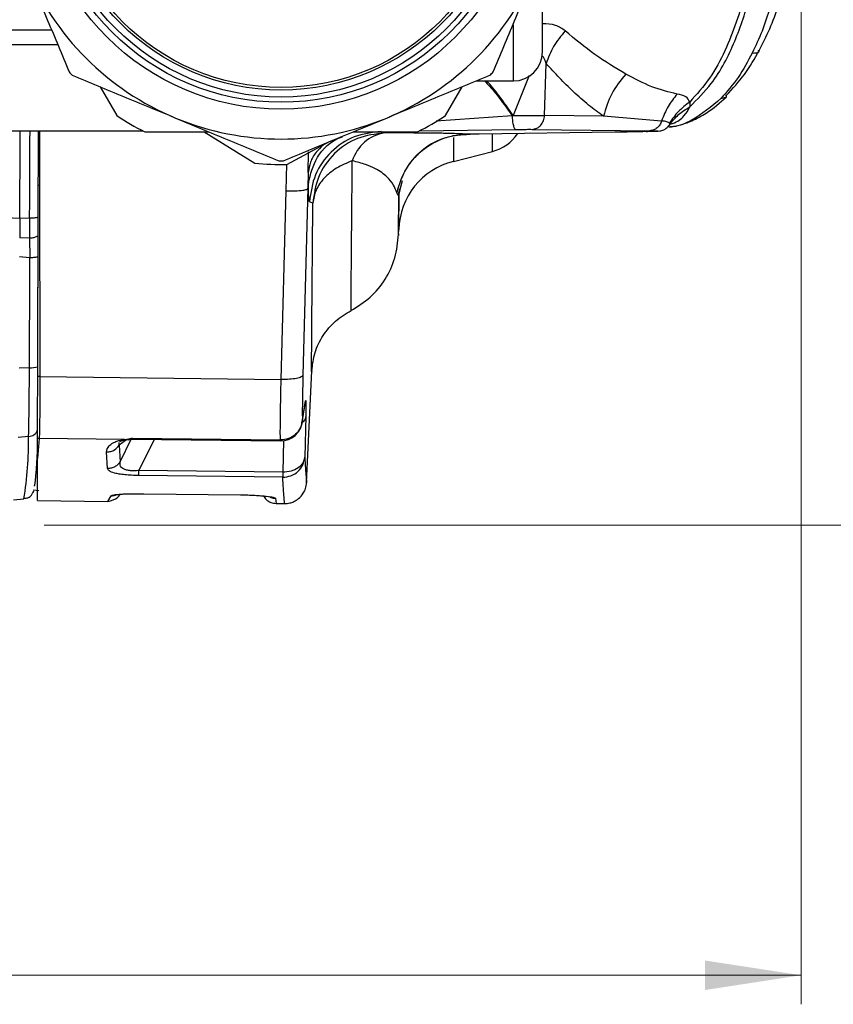
# Model space of a CAD drawing. Units: millimetres. Extents: x 10 to 416, y 10 to 287.
# Drawn here: x 342 to 370, y 81 to 115 of the extents above; entities that cross this region are included whole.
import ezdxf

# ---------------------------------------------------------------- set-up
doc = ezdxf.new("R2010")
doc.units = ezdxf.units.MM
doc.styles.add('SLDTEXTSTYLE1', font='TXT', dxfattribs={"width": 0.75})
doc.dimstyles.new('SLDDIMSTYLE2', dxfattribs={"dimtxt": 3.5, "dimasz": 3.302, "dimexe": 0, "dimexo": 0.0625, "dimgap": 0.875, "dimtad": 1, "dimdec": 0, "dimlfac": 2, "dimrnd": 1e-09, "dimzin": 12, "dimdsep": 46, "dimtxsty": 'SLDTEXTSTYLE1', "dimsah": 1, "dimcen": 0.09, "dimadec": 0, "dimazin": 3, "dimtfac": 1, "dimtdec": 0, "dimtofl": 0, "dimtmove": 0, "dimatfit": 3, "dimfxl": 1, "dimfrac": 2, "dimtolj": 1, "dimtzin": 12, "dimarcsym": 0})

# ---------------------------------------------------------------- blocks, each defined once
blk = doc.blocks.new('_D_1')
at = {"color": 150, "linetype": 'Continuous', "lineweight": 0}
for p, q in [((369.105, 119.356), (369.105, 81.271)), ((305.283, 102.578), (305.283, 81.271)), ((369.105, 82.271), (305.283, 82.271))]:
    blk.add_line(p, q, dxfattribs=at)
at = {"color": 150, "linetype": 'Continuous', "lineweight": 18}
for points in [[(305.283, 82.271), (308.585, 81.763), (308.585, 82.779)], [(369.105, 82.271), (365.803, 82.779), (365.803, 81.763)]]:
    blk.add_solid(points, dxfattribs=at)
at = {"color": 150, "linetype": 'Continuous', "lineweight": 18, "insert": (333.315, 86.782), "char_height": 3.5, "attachment_point": 1, "style": 'SLDTEXTSTYLE1'}
blk.add_mtext('128', dxfattribs=at)
blk = doc.blocks.new('_D_2')
at = {"color": 150, "linetype": 'Continuous', "lineweight": 0}
for p, q in [((322.851, 187.674), (387.013, 187.674)), ((386.013, 97.768), (386.013, 187.674)), ((343.039, 97.768), (387.013, 97.768))]:
    blk.add_line(p, q, dxfattribs=at)
at = {"color": 150, "linetype": 'Continuous', "lineweight": 18}
for points in [[(386.013, 187.674), (385.505, 184.372), (386.521, 184.372)], [(386.013, 97.768), (386.521, 101.07), (385.505, 101.07)]]:
    blk.add_solid(points, dxfattribs=at)
at = {"color": 150, "linetype": 'Continuous', "lineweight": 18, "insert": (381.502, 138.77), "char_height": 3.5, "attachment_point": 1, "rotation": 90, "style": 'SLDTEXTSTYLE1'}
blk.add_mtext('180', dxfattribs=at)

msp = doc.modelspace()

# ---------------------------------------------------------------- linework, layer by layer
at = {"color": 8, "linetype": 'Continuous', "lineweight": 25}
for p, q in [((359.2011, 113.0668), (359.2011, 114.9962)), ((343.3001, 114.8168), (339.2011, 114.8168)), ((359.7463, 113.2514), (359.1885, 111.8804)), ((366.3469, 112.4598), (366.5129, 112.5103)), ((359.1533, 111.866), (356.5364, 111.6844)), ((364.5121, 111.4959), (364.5863, 111.5698)), ((342.8793, 111.3493), (342.8752, 109.4688)), ((358.4774, 110.6416), (358.4845, 111.239)), ((357.1418, 111.1183), (357.1322, 110.298)), ((351.3739, 109.2778), (351.395, 110.2059)), ((355.3669, 109.6232), (355.2552, 109.1863)), ((355.2519, 107.9488), (355.2665, 109.1897)), ((355.2847, 109.3135), (355.2554, 109.1899)), ((355.2589, 109.2115), (355.2889, 109.3442)), ((352.0427, 102.0483), (352.0205, 101.9636)), ((351.9111, 101.2974), (351.9336, 101.3936)), ((345.8789, 100.7139), (345.6243, 100.5246)), ((345.6593, 99.9552), (346.0383, 100.7311)), ((345.8442, 100.7103), (345.9412, 100.7207)), ((346.8301, 100.7228), (346.3065, 99.6512)), ((345.6243, 100.5246), (345.6187, 100.616)), ((351.2851, 100.6878), (351.2562, 99.593))]:
    msp.add_line(p, q, dxfattribs=at)
at = {"color": 7, "linetype": 'Continuous', "lineweight": 25}
for p, q in [((339.2011, 114.3168), (343.5072, 114.3168)), ((360.2729, 111.8773), (360.3237, 113.6654)), ((357.9192, 113.0668), (359.2011, 113.0668)), ((344.9657, 112.8669), (345.5397, 111.8726)), ((356.8625, 111.8726), (357.4365, 112.8669)), ((359.1885, 111.8804), (359.1533, 111.866)), ((362.3025, 111.8534), (360.2729, 111.8773)), ((364.3017, 111.6854), (362.3025, 111.8534)), ((340.4511, 111.3493), (346.439, 111.3493)), ((346.5024, 111.3168), (348.7079, 111.3168)), ((348.5526, 111.3168), (350.2921, 110.2317)), ((353.6943, 111.3168), (355.8999, 111.3168)), ((355.962, 111.3487), (359.2879, 111.3968)), ((362.6922, 111.2998), (358.017, 111.2323)), ((359.848, 111.3998), (363.9015, 111.3522)), ((364.5404, 111.5079), (364.5523, 111.5359)), ((351.403, 110.1938), (352.871, 110.9758)), ((352.1374, 109.9129), (352.1463, 110.6211)), ((357.1322, 110.298), (358.4774, 110.6416)), ((352.1374, 109.9129), (352.1246, 109.3696)), ((352.1374, 109.9129), (352.1395, 109.5457)), ((342.8752, 109.4688), (342.8946, 102.8845)), ((351.2024, 102.7868), (351.3739, 109.2778)), ((352.1246, 109.3696), (351.9538, 102.9385)), ((355.2554, 109.1899), (355.2547, 109.1686)), ((355.2552, 109.1863), (355.2547, 109.1686)), ((355.2894, 109.3174), (355.255, 109.1648)), ((355.255, 109.1648), (355.2589, 109.2115)), ((355.2554, 109.1899), (355.2552, 109.1863)), ((355.2683, 109.347), (355.2589, 109.2115)), ((355.3072, 109.4082), (355.2847, 109.3135)), ((352.2932, 108.8608), (352.1769, 108.9063)), ((338.6912, 108.4744), (342.2024, 108.3413)), ((342.2024, 108.3403), (342.1982, 107.6617)), ((342.2024, 108.3403), (342.5404, 108.3505)), ((342.2024, 108.3413), (342.2024, 108.3403)), ((342.5404, 108.3505), (342.5388, 107.6496)), ((342.8342, 107.7354), (342.8361, 108.3772)), ((355.2477, 107.8073), (355.2519, 107.9488)), ((342.5388, 107.6496), (342.1982, 107.6617)), ((342.5388, 107.6496), (342.5513, 106.9756)), ((342.8319, 107.0065), (342.8342, 107.7354)), ((342.5513, 106.9756), (342.1941, 107.01)), ((342.5326, 103.1841), (342.1752, 103.1777)), ((352.0754, 99.2289), (352.2553, 103.0804)), ((342.8946, 102.8845), (351.2024, 102.7868)), ((351.9228, 101.2905), (352.0341, 101.96)), ((351.9336, 101.3936), (352.0427, 102.0483)), ((352.0505, 101.534), (352.0131, 100.1151)), ((342.5049, 100.8219), (342.1472, 100.7926)), ((342.8696, 100.757), (342.8109, 100.0607)), ((345.809, 100.7225), (342.8696, 100.757)), ((345.6947, 100.7009), (345.809, 100.7225)), ((345.809, 100.7225), (346.0677, 100.7651)), ((345.809, 100.7225), (345.9069, 100.7168)), ((345.9069, 100.7168), (345.8442, 100.7103)), ((345.8789, 100.713), (345.9004, 100.7161)), ((345.9044, 100.7167), (345.9087, 100.7174)), ((346.0677, 100.7651), (345.9069, 100.7168)), ((345.9467, 100.712), (346.0843, 100.7319)), ((346.063, 100.7318), (351.1774, 100.6717)), ((346.0677, 100.7651), (351.1759, 100.705)), ((346.1433, 100.7423), (346.0887, 100.7315)), ((351.1755, 100.6717), (351.1759, 100.705)), ((345.6243, 100.5246), (345.6593, 99.9552)), ((342.8065, 98.614), (342.8109, 100.0607)), ((345.227, 99.7178), (345.1921, 100.2911)), ((351.2542, 99.4204), (346.3045, 99.4786)), ((351.2562, 99.593), (346.3065, 99.6512)), ((341.9855, 98.6439), (342.3432, 98.6741)), ((342.6645, 98.9884), (342.8534, 98.9664)), ((345.2308, 98.5855), (345.3472, 98.7831)), ((346.4785, 98.8532), (349.8035, 98.8141)), ((346.4785, 98.8513), (349.8034, 98.8122)), ((349.8035, 98.8141), (349.8034, 98.8122)), ((351.0113, 98.696), (351.0247, 98.5174)), ((342.8065, 98.614), (345.2308, 98.5855)), ((351.0247, 98.5174), (351.3264, 98.5139))]:
    msp.add_line(p, q, dxfattribs=at)
at = {"color": 7, "linetype": 'Continuous', "lineweight": 25, "flags": 128}
for points in [[(342.2024, 108.3413), (342.2048, 108.8748), (342.2072, 109.4088), (342.2095, 109.9435), (342.2118, 110.4787), (342.2141, 111.0145), (342.2155, 111.3493)], [(342.5326, 103.1841), (342.535, 103.6556), (342.5374, 104.1279), (342.5398, 104.6009), (342.5422, 105.0745), (342.5445, 105.5489), (342.5468, 106.0238), (342.5491, 106.4994), (342.5513, 106.9756)], [(346.4785, 98.8532), (346.4785, 98.8528), (346.4785, 98.8524), (346.4785, 98.8521), (346.4785, 98.8518), (346.4785, 98.8516), (346.4785, 98.8514), (346.4785, 98.8514), (346.4785, 98.8513)]]:
    msp.add_lwpolyline(points, dxfattribs=at)
at = {"color": 8, "linetype": 'Continuous', "lineweight": 25, "flags": 128}
msp.add_lwpolyline([(342.5404, 108.3505), (342.5428, 108.8816), (342.5452, 109.4134), (342.5475, 109.9457), (342.5498, 110.4786), (342.552, 111.012), (342.5535, 111.3493)], dxfattribs=at)
at = {"color": 7, "linetype": 'Continuous', "lineweight": 25}
for radius in [8.475, 8.2344, 8.0551, 7.8135, 7.725]:
    msp.add_circle((351.2011, 120.5668), radius, dxfattribs=at)
for centre, radius, start, end in [((351.2011, 120.5668), 9.5, 202.5, 247.5), ((351.2011, 120.5668), 9.5, 292.5, 337.5), ((359.2011, 114.0668), 1, 270, 0), ((351.2011, 120.5668), 10.25, 224.55417, 225.44583), ((351.2011, 120.5668), 10.25, 314.55417, 315.44583), ((351.2011, 120.5668), 10.375, 236.92927, 243.07073), ((351.2011, 120.5668), 9.5, 247.5, 292.5), ((351.2011, 120.5668), 10.375, 296.92927, 303.07073), ((354.9868, 109.8916), 1.4017, 99.16234, 162.34753), ((358.1063, 112.0949), 1.5, 284.32628, 325.78657), ((351.2011, 120.5668), 10.375, 264.97367, 271.11512), ((351.2011, 120.5668), 10.25, 269.55417, 270.44583), ((357.7508, 107.8757), 2.5, 104.32628, 178.32628), ((231.0425, 103.3138), 111.4902, 358.719275, 359.933327), ((342.5469, 104.0902), 0.9062, 269.09939, 287.57466), ((351.1844, 101.4217), 0.75, 269.35505, 353.82812), ((342.4768, 101.1944), 0.3736, 274.31034, 334.45716)]:
    msp.add_arc(centre, radius, start, end, dxfattribs=at)
at = {"color": 8, "linetype": 'Continuous', "lineweight": 25}
msp.add_arc((329.323, 100.734), 13.1821, 351.01013, 0.38223, dxfattribs=at)
at = {"color": 7, "linetype": 'Continuous', "lineweight": 25}
for points, knots in [([(365.2696, 112.1722), (365.53, 112.4313), (366.1778, 113.0757), (366.855, 114.4147), (367.435, 116.1607), (367.8159, 118.1597), (367.8795, 119.633), (367.9114, 120.3703)], [0, 0, 0, 0, 0.1275125, 0.3171985, 0.5037121, 0.751629, 1, 1, 1, 1]), ([(367.7113, 120.3727), (367.681, 119.6553), (367.6206, 118.2221), (367.2305, 116.1024), (366.6595, 114.4023), (365.9851, 113.1323), (365.5092, 112.6045), (365.2704, 112.3397)], [0, 0, 0, 0, 0.2484854, 0.4964519, 0.7452582, 0.8721964, 1, 1, 1, 1]), ([(360.2011, 114.0668), (360.2011, 114.0879), (360.2011, 114.1313), (360.2011, 114.4933), (360.2011, 115.0914), (360.2011, 115.9431), (360.2011, 116.757), (360.2011, 117.3145), (360.2011, 117.4701)], [0, 0, 0, 0, 0.1707967, 0.3518242, 0.5403776, 0.7329324, 0.9254872, 1, 1, 1, 1]), ([(342.4243, 116.9314), (342.6705, 116.337), (343.1659, 115.1409), (343.6524, 113.9664), (343.8971, 113.3756)], [0, 0, 0, 0, 0.4969745, 1, 1, 1, 1]), ([(358.5051, 113.3756), (358.747, 113.9596), (359.2335, 115.134), (359.7289, 116.3301), (359.978, 116.9314)], [0, 0, 0, 0, 0.49726423, 1, 1, 1, 1]), ([(367.6637, 114.1123), (367.79, 114.3597), (368.0476, 114.8644), (368.2402, 115.3969), (368.3383, 115.6683)], [0, 0, 0, 0, 0.4901509, 1, 1, 1, 1]), ([(368.0447, 115.6002), (367.9555, 115.3257), (367.7809, 114.7885), (367.5426, 114.2773), (367.4261, 114.0274)], [0, 0, 0, 0, 0.5110794, 1, 1, 1, 1]), ([(360.9839, 114.7902), (360.8392, 114.6156), (360.5499, 114.2663), (360.3991, 113.8657), (360.3237, 113.6654)], [0, 0, 0, 0, 0.4999999, 1, 1, 1, 1]), ([(363.0738, 113.3032), (362.716, 113.5153), (362.0039, 113.9375), (361.3228, 114.507), (360.9839, 114.7902)], [0, 0, 0, 0, 0.5025101, 1, 1, 1, 1]), ([(367.4261, 114.0274), (367.2736, 113.7397), (366.9738, 113.1742), (366.5534, 112.6951), (366.3469, 112.4598)], [0, 0, 0, 0, 0.5088196, 1, 1, 1, 1]), ([(366.5362, 112.5753), (366.7519, 112.8075), (367.1897, 113.2789), (367.508, 113.8348), (367.6696, 114.1168)], [0, 0, 0, 0, 0.4925733, 1, 1, 1, 1]), ([(362.3025, 111.8534), (362.1311, 111.9755), (361.7773, 112.2275), (361.2726, 112.679), (360.7857, 113.1663), (360.4763, 113.5005), (360.3237, 113.6654)], [0, 0, 0, 0, 0.2489999, 0.5139846, 0.7602508, 1, 1, 1, 1]), ([(344.0099, 113.2628), (344.5939, 113.0209), (345.7683, 112.5345), (346.9643, 112.0391), (347.5656, 111.79)], [0, 0, 0, 0, 0.4972642, 1, 1, 1, 1]), ([(354.8366, 111.79), (355.431, 112.0362), (356.627, 112.5316), (357.8015, 113.0181), (358.3923, 113.2628)], [0, 0, 0, 0, 0.4969745, 1, 1, 1, 1]), ([(363.0738, 113.3032), (362.8931, 113.0863), (362.5318, 112.6524), (362.3789, 112.1197), (362.3025, 111.8534)], [0, 0, 0, 0, 0.49999986, 1, 1, 1, 1]), ([(364.8382, 112.6142), (364.5487, 112.6832), (363.9732, 112.8202), (363.3724, 113.1428), (363.0738, 113.3032)], [0, 0, 0, 0, 0.50300564, 1, 1, 1, 1]), ([(364.8382, 112.6142), (364.7267, 112.4757), (364.5037, 112.1987), (364.3691, 111.8565), (364.3017, 111.6854)], [0, 0, 0, 0, 0.5, 1, 1, 1, 1]), ([(365.2704, 112.3397), (365.2361, 112.4067), (365.1663, 112.5428), (364.9487, 112.5902), (364.8382, 112.6142)], [0, 0, 0, 0, 0.49172325, 1, 1, 1, 1]), ([(366.5129, 112.5103), (366.5181, 112.5116), (366.5537, 112.5201), (366.5291, 112.5568), (366.5082, 112.588)], [0, 0, 0, 0, 0.146904, 1, 1, 1, 1]), ([(364.507, 111.4908), (364.641, 111.5024), (364.9289, 111.5275), (365.3769, 111.7003), (365.9478, 111.9947), (366.3102, 112.3188), (366.5321, 112.5173)], [0, 0, 0, 0, 0.172605, 0.3707065, 0.614801, 1, 1, 1, 1]), ([(365.2704, 112.3397), (365.1336, 112.2363), (364.8599, 112.0295), (364.6698, 111.7535), (364.5747, 111.6155)], [0, 0, 0, 0, 0.4999988, 1, 1, 1, 1]), ([(365.2704, 112.3397), (365.2763, 112.309), (365.2864, 112.2564), (365.2746, 112.197), (365.2696, 112.1722)], [0, 0, 0, 0, 0.5835239, 1, 1, 1, 1]), ([(364.5863, 111.5698), (364.6809, 111.6886), (364.8702, 111.9262), (365.1365, 112.0902), (365.2696, 112.1722)], [0, 0, 0, 0, 0.4999833, 1, 1, 1, 1]), ([(347.5656, 111.79), (348.16, 111.5438), (349.356, 111.0484), (350.5306, 110.5619), (351.1214, 110.3172)], [0, 0, 0, 0, 0.4969745, 1, 1, 1, 1]), ([(351.2809, 110.3172), (351.8649, 110.5591), (353.0393, 111.0455), (354.2353, 111.5409), (354.8366, 111.79)], [0, 0, 0, 0, 0.4972642, 1, 1, 1, 1]), ([(359.1885, 111.8804), (359.2972, 111.8792), (359.5122, 111.8768), (359.8249, 111.8752), (360.0937, 111.8753), (360.2137, 111.8766), (360.2729, 111.8773)], [0, 0, 0, 0, 0.2591368, 0.5121697, 0.7591173, 1, 1, 1, 1]), ([(363.8128, 111.3227), (363.8111, 111.326), (363.8091, 111.3295), (363.9141, 111.3345), (363.9624, 111.3359), (364.032, 111.3374), (364.1262, 111.3394), (364.2483, 111.3399), (364.3977, 111.3836), (364.516, 111.4725), (364.5805, 111.5449), (364.5955, 111.5752), (364.5956, 111.5754)], [0, 0, 0, 0, 0.4510847, 0.4971428, 0.5442149, 0.596679, 0.6590438, 0.7351823, 0.8281608, 0.9391356, 0.9995089, 1, 1, 1, 1]), ([(364.5747, 111.6155), (364.5505, 111.6331), (364.5013, 111.6689), (364.3689, 111.6798), (364.3017, 111.6854)], [0, 0, 0, 0, 0.4923825, 1, 1, 1, 1]), ([(364.5863, 111.5698), (364.5872, 111.5766), (364.5895, 111.5928), (364.5801, 111.6072), (364.5747, 111.6155)], [0, 0, 0, 0, 0.4210805, 1, 1, 1, 1]), ([(342.8361, 108.3772), (342.8383, 109.0782), (342.8412, 110.0663), (342.8443, 111.0605), (342.8451, 111.3493)], [0, 0, 0, 0, 0.709536, 1, 1, 1, 1]), ([(354.6475, 111.3297), (354.3292, 111.2905), (353.6925, 111.2122), (352.8868, 110.6541), (352.3131, 109.8592), (352.2223, 109.2239), (352.1769, 108.9063)], [0, 0, 0, 0, 0.25000039, 0.5, 0.74999961, 1, 1, 1, 1]), ([(354.7636, 111.2754), (354.446, 111.2364), (353.8107, 111.1584), (352.9941, 110.5948), (352.4254, 109.7962), (352.3359, 109.1632), (352.2932, 108.8608)], [0, 0, 0, 0, 0.250005, 0.5000093, 0.7611993, 1, 1, 1, 1]), ([(357.5886, 111.2287), (357.5558, 111.2317), (357.4918, 111.2376), (357.3502, 111.2455), (357.1772, 111.2526), (356.9743, 111.2586), (356.7449, 111.2635), (356.4924, 111.2676), (356.1334, 111.2717), (355.6014, 111.2754), (355.0551, 111.2754), (354.7636, 111.2754)], [0, 0, 0, 0, 0.1146107, 0.2236698, 0.327532, 0.4266075, 0.5151009, 0.6004845, 0.6832257, 0.8309747, 1, 1, 1, 1]), ([(357.5886, 111.2287), (357.3072, 111.1972), (356.7445, 111.1342), (356.006, 110.6867), (355.4316, 110.0396), (355.2652, 109.4947), (355.182, 109.2222)], [0, 0, 0, 0, 0.2500002, 0.5, 0.7499998, 1, 1, 1, 1]), ([(355.319, 109.618), (355.3439, 109.6842), (355.395, 109.8198), (355.5815, 110.1726), (355.9803, 110.6618), (356.5908, 111.0374), (357.198, 111.2166), (357.5367, 111.2262), (357.7118, 111.2311)], [0, 0, 0, 0, 0.09984046, 0.20470983, 0.43455482, 0.6976686, 0.84374148, 1, 1, 1, 1]), ([(358.017, 111.2323), (357.9801, 111.2318), (357.9061, 111.2308), (357.7928, 111.2297), (357.6834, 111.2289), (357.6202, 111.2288), (357.5886, 111.2287)], [0, 0, 0, 0, 0.2492107, 0.4999411, 0.7492586, 1, 1, 1, 1]), ([(359.2879, 111.3968), (359.3416, 111.3975), (359.4489, 111.3989), (359.6095, 111.4001), (359.7523, 111.4006), (359.8161, 111.4001), (359.848, 111.3998)], [0, 0, 0, 0, 0.2500857, 0.5000767, 0.7500254, 1, 1, 1, 1]), ([(363.9015, 111.3522), (363.9705, 111.3511), (364.1086, 111.3489), (364.1894, 111.3437), (364.1704, 111.3373), (364.0442, 111.33), (363.8201, 111.3222), (363.5086, 111.3142), (363.1291, 111.3065), (362.8379, 111.302), (362.6922, 111.2998)], [0, 0, 0, 0, 0.1250004, 0.2499871, 0.3749655, 0.4999486, 0.6249401, 0.7499476, 0.8749672, 1, 1, 1, 1]), ([(363.7692, 111.3234), (363.7859, 111.3226), (363.8091, 111.3217), (363.812, 111.3225), (363.8128, 111.3227)], [0, 0, 0, 0, 0.7187305, 1, 1, 1, 1]), ([(353.6511, 110.3166), (353.4631, 110.238), (353.087, 110.0808), (352.6649, 109.7261), (352.3716, 109.3138), (352.3193, 109.0118), (352.2932, 108.8608)], [0, 0, 0, 0, 0.2499974, 0.5, 0.7500026, 1, 1, 1, 1]), ([(355.182, 109.2222), (355.1493, 109.3085), (355.0826, 109.4846), (354.8656, 109.7692), (354.5374, 110.0096), (354.1227, 110.197), (353.8116, 110.2759), (353.6511, 110.3166)], [0, 0, 0, 0, 0.2298135, 0.4692118, 0.7220972, 0.856652, 1, 1, 1, 1]), ([(352.1769, 108.9063), (352.1679, 108.9379), (352.1499, 109.0009), (352.143, 109.3646), (352.1395, 109.5457)], [0, 0, 0, 0, 0.5022825, 1, 1, 1, 1]), ([(342.8195, 102.8848), (342.8201, 103.0844), (342.8231, 104.0822), (342.8273, 105.4871), (342.8334, 107.4825), (342.837, 108.6784), (342.8394, 109.4689)], [0, 0, 0, 0, 0.0917528, 0.4588115, 0.6423218, 1, 1, 1, 1]), ([(342.8752, 109.4688), (342.8685, 109.4688), (342.8566, 109.4688), (342.8447, 109.4688), (342.8394, 109.4689)], [0, 0, 0, 0, 0.5599984, 1, 1, 1, 1]), ([(351.3739, 109.2778), (351.4817, 109.2773), (351.6971, 109.2763), (351.941, 109.2997), (352.0907, 109.3322), (352.1133, 109.3571), (352.1246, 109.3696)], [0, 0, 0, 0, 0.2796233, 0.5592761, 0.7796375, 1, 1, 1, 1]), ([(355.2547, 109.1686), (355.2457, 109.1423), (355.2287, 109.0925), (355.197, 109.1806), (355.182, 109.2222)], [0, 0, 0, 0, 0.5280899, 1, 1, 1, 1]), ([(355.255, 109.1648), (355.2549, 109.1654), (355.2549, 109.1667), (355.2548, 109.1679), (355.2547, 109.1686)], [0, 0, 0, 0, 0.4998909, 1, 1, 1, 1]), ([(342.8342, 107.7354), (342.8139, 107.722), (342.7735, 107.6952), (342.6743, 107.6607), (342.5901, 107.6538), (342.5388, 107.6496)], [0, 0, 0, 0, 0.2805457, 0.5610698, 1, 1, 1, 1]), ([(353.6056, 105.1601), (353.8351, 105.3003), (354.2933, 105.5802), (354.8068, 106.2195), (355.1603, 106.9639), (355.2182, 107.511), (355.247, 107.7838)], [0, 0, 0, 0, 0.251706, 0.5023914, 0.7518524, 1, 1, 1, 1]), ([(342.8205, 103.2263), (342.8224, 103.8489), (342.8262, 105.1034), (342.83, 106.369), (342.832, 107.0065)], [0, 0, 0, 0, 0.4962615, 1, 1, 1, 1]), ([(352.2553, 103.0805), (352.2818, 103.2941), (352.3348, 103.7206), (352.6279, 104.3099), (353.0492, 104.8198), (353.4248, 105.049), (353.6123, 105.1635)], [0, 0, 0, 0, 0.2513529, 0.5017012, 0.7511867, 1, 1, 1, 1]), ([(342.813, 100.7595), (342.8132, 100.8253), (342.8137, 100.9897), (342.8153, 101.5268), (342.8174, 102.2221), (342.8189, 102.7092), (342.8195, 102.8848)], [0, 0, 0, 0, 0.20633788, 0.51582891, 0.82548945, 1, 1, 1, 1]), ([(342.8946, 102.8845), (342.8821, 102.8845), (342.857, 102.8844), (342.832, 102.8847), (342.8195, 102.8848)], [0, 0, 0, 0, 0.5, 1, 1, 1, 1]), ([(342.8946, 102.8845), (342.8941, 102.6332), (342.8933, 102.1306), (342.8877, 101.5007), (342.88, 101.0056), (342.8731, 100.8399), (342.8696, 100.757)], [0, 0, 0, 0, 0.2500106, 0.500009, 0.7500029, 1, 1, 1, 1]), ([(351.1759, 100.705), (351.1746, 100.796), (351.1721, 100.9781), (351.1764, 101.4659), (351.1859, 102.0715), (351.1969, 102.5482), (351.2024, 102.7868)], [0, 0, 0, 0, 0.24924777, 0.49899115, 0.74923897, 1, 1, 1, 1]), ([(351.9538, 102.9385), (351.9398, 102.9161), (351.9117, 102.8713), (351.7365, 102.8193), (351.4915, 102.7864), (351.2988, 102.7867), (351.2024, 102.7868)], [0, 0, 0, 0, 0.249993, 0.5, 0.750007, 1, 1, 1, 1]), ([(351.9538, 102.9385), (351.949, 102.7624), (351.9394, 102.4096), (351.9316, 101.9601), (351.9288, 101.5969), (351.932, 101.4613), (351.9336, 101.3936)], [0, 0, 0, 0, 0.2494585, 0.499827, 0.7503154, 1, 1, 1, 1]), ([(352.0427, 102.0483), (352.046, 102.0613), (352.0526, 102.087), (352.0567, 101.9914), (352.0566, 101.8132), (352.0525, 101.6271), (352.0505, 101.534)], [0, 0, 0, 0, 0.2555264, 0.5057223, 0.7527861, 1, 1, 1, 1]), ([(351.9336, 101.3936), (351.9187, 101.3021), (351.8889, 101.119), (351.7117, 100.8916), (351.4652, 100.7339), (351.2723, 100.7146), (351.1759, 100.705)], [0, 0, 0, 0, 0.2499754, 0.4999999, 0.7500244, 1, 1, 1, 1]), ([(342.8109, 100.0607), (342.811, 100.1017), (342.8117, 100.3138), (342.8124, 100.5605), (342.813, 100.7595)], [0, 0, 0, 0, 0.19342755, 1, 1, 1, 1]), ([(342.8696, 100.757), (342.8601, 100.7572), (342.8413, 100.7577), (342.8224, 100.7589), (342.813, 100.7595)], [0, 0, 0, 0, 0.5, 1, 1, 1, 1]), ([(345.1921, 100.2911), (345.2034, 100.3604), (345.2205, 100.4651), (345.3803, 100.5902), (345.5272, 100.659), (345.6416, 100.6876), (345.6947, 100.7009)], [0, 0, 0, 0, 0.4901079, 0.7402389, 0.8792842, 1, 1, 1, 1]), ([(345.6568, 100.6422), (345.6663, 100.6521), (345.6881, 100.6748), (345.7878, 100.6975), (345.8442, 100.7103)], [0, 0, 0, 0, 0.4342262, 1, 1, 1, 1]), ([(345.8442, 100.7103), (345.8172, 100.7017), (345.769, 100.6865), (345.7175, 100.6965), (345.6947, 100.7009)], [0, 0, 0, 0, 0.5597469, 1, 1, 1, 1]), ([(346.0677, 100.7651), (346.0655, 100.7555), (346.061, 100.7359), (346.0794, 100.733), (346.0887, 100.7315)], [0, 0, 0, 0, 0.4931555, 1, 1, 1, 1]), ([(342.7034, 99.1127), (342.7095, 99.1216), (342.7302, 99.1516), (342.7664, 99.5339), (342.7967, 100.0836), (342.8118, 100.3585)], [0, 0, 0, 0, 0.1737978, 0.5868989, 1, 1, 1, 1]), ([(345.1921, 100.2911), (345.2402, 100.2946), (345.3364, 100.3017), (345.4975, 100.3719), (345.5763, 100.4667), (345.6243, 100.5246)], [0, 0, 0, 0, 0.2806317, 0.5612663, 1, 1, 1, 1]), ([(351.2542, 99.4204), (351.3523, 99.4302), (351.5476, 99.4498), (351.7944, 99.6117), (351.9688, 99.8411), (351.9984, 100.024), (352.0131, 100.1151)], [0, 0, 0, 0, 0.2533716, 0.5046032, 0.7532266, 1, 1, 1, 1]), ([(352.0131, 100.1151), (351.9986, 100.0458), (351.9696, 99.9066), (351.7959, 99.7334), (351.5495, 99.6124), (351.3542, 99.5995), (351.2562, 99.593)], [0, 0, 0, 0, 0.2467727, 0.4953946, 0.7466246, 1, 1, 1, 1]), ([(345.6593, 99.9552), (345.6341, 99.9205), (345.5836, 99.8512), (345.4771, 99.7762), (345.3563, 99.7264), (345.2701, 99.7207), (345.227, 99.7178)], [0, 0, 0, 0, 0.2499993, 0.5, 0.7500007, 1, 1, 1, 1]), ([(346.3045, 99.4786), (346.2192, 99.4805), (346.0512, 99.4842), (345.818, 99.5021), (345.6178, 99.5282), (345.4143, 99.5721), (345.2624, 99.6363), (345.2387, 99.6909), (345.227, 99.7178)], [0, 0, 0, 0, 0.13073816, 0.25726909, 0.38211706, 0.5131994, 0.75977672, 1, 1, 1, 1]), ([(346.3065, 99.6512), (346.2472, 99.6465), (346.1328, 99.6374), (345.9712, 99.6465), (345.8406, 99.6739), (345.7156, 99.7318), (345.6445, 99.8281), (345.6543, 99.9122), (345.6593, 99.9552)], [0, 0, 0, 0, 0.122429, 0.2361338, 0.3496326, 0.475458, 0.7316572, 1, 1, 1, 1]), ([(351.3174, 98.514), (351.3144, 98.5501), (351.3084, 98.6241), (351.2725, 99.1506), (351.2542, 99.4204)], [0, 0, 0, 0, 0.4876432, 1, 1, 1, 1]), ([(351.3173, 98.5139), (351.3783, 98.5175), (351.4885, 98.5239), (351.6542, 98.5828), (351.8215, 98.6863), (351.9582, 98.8432), (352.0517, 99.0355), (352.0672, 99.1651), (352.0757, 99.2358)], [0, 0, 0, 0, 0.1578163, 0.2851097, 0.4522525, 0.663565, 0.8162589, 1, 1, 1, 1]), ([(342.3532, 98.6942), (342.3994, 98.6979), (342.5219, 98.7077), (342.614, 98.8196), (342.6643, 98.8963), (342.6765, 98.9323), (342.6836, 98.9535)], [0, 0, 0, 0, 0.1414774, 0.3746989, 0.631012, 1, 1, 1, 1]), ([(345.2308, 98.5855), (345.3582, 98.62), (345.557, 98.6737), (345.6277, 98.7925), (345.6531, 98.8353)], [0, 0, 0, 0, 0.640715, 1, 1, 1, 1]), ([(345.3472, 98.7831), (345.3671, 98.7934), (345.3971, 98.8091), (345.5437, 98.8275), (345.6888, 98.839), (345.8647, 98.8476), (346.1244, 98.8548), (346.338, 98.8538), (346.4785, 98.8532)], [0, 0, 0, 0, 0.24903332, 0.37633557, 0.50291305, 0.6273654, 0.75476599, 1, 1, 1, 1]), ([(349.8035, 98.8141), (349.8882, 98.8126), (350.0578, 98.8097), (350.2973, 98.7993), (350.5133, 98.7854), (350.7518, 98.7633), (350.9643, 98.7315), (350.9957, 98.7078), (351.0113, 98.696)], [0, 0, 0, 0, 0.1271928, 0.2545866, 0.3797121, 0.5071551, 0.7549728, 1, 1, 1, 1]), ([(350.5978, 98.7766), (350.6254, 98.7331), (350.6859, 98.6372), (350.8405, 98.5403), (350.9633, 98.525), (351.0247, 98.5174)], [0, 0, 0, 0, 0.2938801, 0.6469481, 1, 1, 1, 1])]:
    msp.add_open_spline(points, degree=3, knots=knots, dxfattribs=at)
at = {"color": 8, "linetype": 'Continuous', "lineweight": 25}
for points, knots in [([(360.9839, 114.7902), (360.8788, 114.8656), (360.66, 115.0226), (360.3581, 115.0276), (360.2011, 115.0302)], [0, 0, 0, 0, 0.4800231, 1, 1, 1, 1]), ([(367.4261, 114.0274), (367.526, 114.0327), (367.6829, 114.0412), (367.6493, 114.1044), (367.637, 114.1274)], [0, 0, 0, 0, 0.6364366, 1, 1, 1, 1]), ([(360.3237, 113.6654), (360.312, 113.7103), (360.2917, 113.7889), (360.2511, 113.8703), (360.2173, 113.9095), (360.1993, 113.9158), (360.1936, 113.9178)], [0, 0, 0, 0, 0.4399126, 0.7701466, 0.9273351, 1, 1, 1, 1]), ([(358.1986, 113.0668), (358.2621, 113.0035), (358.4512, 112.815), (358.7868, 112.3945), (359.0311, 112.0421), (359.1533, 111.866)], [0, 0, 0, 0, 0.2016899, 0.6008448, 1, 1, 1, 1]), ([(359.1885, 111.8804), (359.0501, 112.0798), (358.7735, 112.4788), (358.4521, 112.8885), (358.2998, 113.049), (358.283, 113.0668)], [0, 0, 0, 0, 0.4706411, 0.9412877, 1, 1, 1, 1]), ([(366.3469, 112.4598), (366.0227, 112.1851), (365.5298, 111.7675), (364.8748, 111.5019), (364.6079, 111.4773), (364.5589, 111.4728)], [0, 0, 0, 0, 0.6106415, 0.9286363, 1, 1, 1, 1]), ([(364.5956, 111.5754), (364.6238, 111.5837), (364.8323, 111.645), (365.1326, 111.8801), (365.2221, 112.0708), (365.2697, 112.1721)], [0, 0, 0, 0, 0.0683853, 0.504908, 1, 1, 1, 1]), ([(352.1395, 109.5457), (352.2132, 109.8491), (352.3606, 110.456), (352.9122, 111.0102), (353.2938, 111.1379), (353.3166, 111.1455)], [0, 0, 0, 0, 0.4846029, 0.9692032, 1, 1, 1, 1]), ([(352.6434, 110.8546), (352.5597, 110.7747), (352.3727, 110.5961), (352.1946, 110.2734), (352.1565, 110.0331), (352.1374, 109.9129)], [0, 0, 0, 0, 0.2881953, 0.6440978, 1, 1, 1, 1]), ([(353.6126, 105.186), (353.612, 105.1845), (353.6104, 105.1805), (353.6106, 105.3951), (353.6129, 105.799), (353.6173, 106.3911), (353.6236, 107.1475), (353.6315, 108.0604), (353.6405, 109.1063), (353.6476, 109.9129), (353.6511, 110.3166)], [0, 0, 0, 0, 0.0834975, 0.2141597, 0.3447858, 0.4754473, 0.6062127, 0.7371919, 0.8684487, 1, 1, 1, 1]), ([(352.2553, 103.0804), (352.2552, 103.0802), (352.2552, 103.0779), (352.255, 103.0754), (352.2548, 103.072), (352.2539, 103.0555), (352.2525, 103.0466), (352.2512, 103.0917), (352.2506, 103.1902), (352.2507, 103.3184), (352.2512, 103.4601), (352.2519, 103.6113), (352.253, 103.8134), (352.2545, 104.047), (352.2561, 104.2754), (352.2591, 104.6802), (352.2641, 105.3214), (352.2724, 106.3343), (352.2817, 107.4764), (352.2892, 108.3816), (352.2932, 108.8608)], [0, 0, 0, 0, 0.0006647, 0.0064003, 0.0108179, 0.0139169, 0.0783207, 0.1411684, 0.2024401, 0.2621168, 0.2966301, 0.3378629, 0.3858494, 0.4384344, 0.4795455, 0.509122, 0.6406038, 0.7543652, 0.869946, 1, 1, 1, 1]), ([(355.2473, 107.8068), (355.2466, 107.7805), (355.2447, 107.7127), (355.2443, 107.7982), (355.2451, 107.9904), (355.2473, 108.2923), (355.2507, 108.6973), (355.2537, 109.0297), (355.255, 109.1648)], [0, 0, 0, 0, 0.1328269, 0.3430074, 0.486386, 0.6707333, 0.8661085, 1, 1, 1, 1]), ([(352.0505, 101.534), (352.04, 101.4623), (352.0273, 101.3749), (351.9403, 101.313), (351.9247, 101.3018)], [0, 0, 0, 0, 0.8202, 1, 1, 1, 1]), ([(352.0131, 100.1151), (352.0311, 99.8537), (352.0668, 99.3382), (352.0725, 99.265), (352.0754, 99.2289)], [0, 0, 0, 0, 0.5070988, 1, 1, 1, 1]), ([(345.3472, 98.7831), (345.3969, 98.7846), (345.4666, 98.7867), (345.528, 98.8177), (345.5457, 98.8266)], [0, 0, 0, 0, 0.7126854, 1, 1, 1, 1]), ([(350.8019, 98.7512), (350.8181, 98.7414), (350.881, 98.7036), (350.9558, 98.6992), (351.0113, 98.696)], [0, 0, 0, 0, 0.25734944, 1, 1, 1, 1])]:
    msp.add_open_spline(points, degree=3, knots=knots, dxfattribs=at)
at = {"color": 7, "linetype": 'Continuous', "lineweight": 25}
for points in [[(359.1533, 111.866), (359.1569, 111.804), (359.1641, 111.68), (359.1961, 111.5265), (359.2389, 111.4192), (359.2716, 111.4043), (359.2879, 111.3968)], [(359.848, 111.3998), (359.9022, 111.4078), (360.0106, 111.4237), (360.1482, 111.5334), (360.2471, 111.6895), (360.2643, 111.8147), (360.2729, 111.8773)], [(364.3017, 111.6854), (364.2834, 111.6391), (364.2468, 111.5466), (364.1498, 111.4406), (364.0323, 111.368), (363.9451, 111.3574), (363.9015, 111.3522)], [(342.5404, 108.3505), (342.5697, 108.3509), (342.6282, 108.3518), (342.7097, 108.3574), (342.7823, 108.3656), (342.8182, 108.3733), (342.8361, 108.3772)], [(342.832, 107.0065), (342.8152, 107.0023), (342.7815, 106.9939), (342.713, 106.9845), (342.6356, 106.9778), (342.5794, 106.9764), (342.5513, 106.9756)], [(346.3045, 99.4786), (346.3047, 99.4935), (346.305, 99.5234), (346.306, 99.6086), (346.3065, 99.6512)], [(351.2562, 99.593), (351.2557, 99.5504), (351.2547, 99.4652), (351.2543, 99.4353), (351.2542, 99.4204)]]:
    msp.add_open_spline(points, degree=3, dxfattribs=at)

# ---------------------------------------------------------------- dimensions: what is measured, and where the dimension line sits
at = {"color": 150, "linetype": 'Continuous', "lineweight": 18}
dim = msp.add_linear_dim(base=(386.0132, 187.6741), p1=(342.039, 97.7676), p2=(321.8511, 187.6741), angle=90, dimstyle='SLDDIMSTYLE2', dxfattribs=at)
dim.commit()
dim.dimension.update_dxf_attribs({"geometry": '_D_2', "text_midpoint": (386.0132, 142.6492), "dimtype": 160})
dim = msp.add_linear_dim(base=(305.2834, 82.2708), p1=(369.1047, 120.3564), p2=(305.2834, 103.5784), dimstyle='SLDDIMSTYLE2', dxfattribs=at)
dim.commit()
dim.dimension.update_dxf_attribs({"geometry": '_D_1', "text_midpoint": (337.194, 82.2708), "dimtype": 160})

doc.saveas('drawing.dxf')
